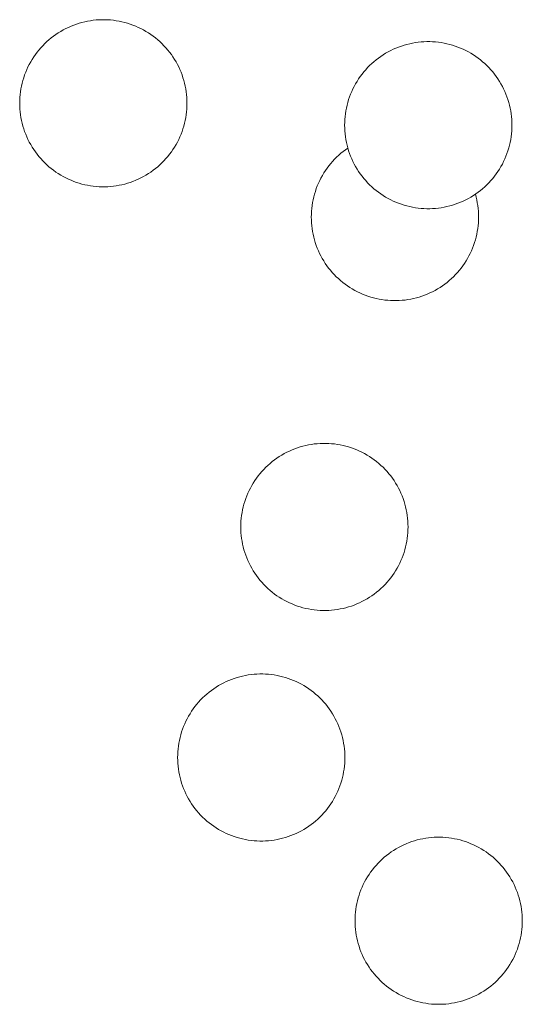
# Model space of a CAD drawing. Units: millimetres. Extents: x 0 to 17820, y 0 to 12600.
# Drawn here: x 6649 to 6754, y 8277 to 8483 of the extents above; entities that cross this region are included whole.
import ezdxf

# ---------------------------------------------------------------- set-up
doc = ezdxf.new("R2010")
doc.units = ezdxf.units.MM
doc.header["$MEASUREMENT"] = 0
doc.layers.add('Make2D$visible$lines', color=7, linetype='Continuous', true_color=0x000000)

msp = doc.modelspace()

# ---------------------------------------------------------------- linework, layer by layer
at = {"layer": 'Make2D$visible$lines', "color": 251, "lineweight": 20, "true_color": 0x696969}
for p, q in [((6658.924, 8481.486), (6659.477, 8481.729)), ((6659.477, 8481.729), (6660.038, 8481.953)), ((6660.038, 8481.953), (6660.607, 8482.157)), ((6660.607, 8482.157), (6661.182, 8482.342)), ((6661.182, 8482.342), (6661.763, 8482.507)), ((6661.763, 8482.507), (6662.35, 8482.651)), ((6662.35, 8482.651), (6662.941, 8482.776)), ((6662.941, 8482.776), (6663.536, 8482.88)), ((6663.536, 8482.88), (6664.134, 8482.963)), ((6664.134, 8482.963), (6664.735, 8483.025)), ((6664.735, 8483.025), (6665.338, 8483.067)), ((6665.338, 8483.067), (6665.942, 8483.088)), ((6665.942, 8483.088), (6666.546, 8483.088)), ((6666.546, 8483.088), (6667.15, 8483.067)), ((6667.15, 8483.067), (6667.752, 8483.025)), ((6667.752, 8483.025), (6668.353, 8482.963)), ((6668.353, 8482.963), (6668.952, 8482.88)), ((6668.952, 8482.88), (6669.547, 8482.776)), ((6669.547, 8482.776), (6670.138, 8482.651)), ((6670.138, 8482.651), (6670.725, 8482.507)), ((6670.725, 8482.507), (6671.306, 8482.342)), ((6671.306, 8482.342), (6671.881, 8482.157)), ((6671.881, 8482.157), (6672.449, 8481.953)), ((6672.449, 8481.953), (6673.011, 8481.729)), ((6673.011, 8481.729), (6673.564, 8481.486)), ((6655.333, 8479.272), (6655.812, 8479.641)), ((6655.812, 8479.641), (6656.303, 8479.992)), ((6656.303, 8479.992), (6656.806, 8480.327)), ((6656.806, 8480.327), (6657.32, 8480.644)), ((6657.32, 8480.644), (6657.845, 8480.943)), ((6657.845, 8480.943), (6658.38, 8481.224)), ((6658.38, 8481.224), (6658.924, 8481.486)), ((6673.564, 8481.486), (6674.108, 8481.224)), ((6674.108, 8481.224), (6674.643, 8480.943)), ((6674.643, 8480.943), (6675.168, 8480.644)), ((6675.168, 8480.644), (6675.682, 8480.327)), ((6675.682, 8480.327), (6676.185, 8479.992)), ((6676.185, 8479.992), (6676.676, 8479.641)), ((6676.676, 8479.641), (6677.155, 8479.272)), ((6653.145, 8477.195), (6653.553, 8477.64)), ((6653.553, 8477.64), (6653.977, 8478.071)), ((6653.977, 8478.071), (6654.415, 8478.487)), ((6654.415, 8478.487), (6654.867, 8478.888)), ((6654.867, 8478.888), (6655.333, 8479.272)), ((6677.155, 8479.272), (6677.621, 8478.888)), ((6677.621, 8478.888), (6678.073, 8478.487)), ((6678.073, 8478.487), (6678.511, 8478.071)), ((6678.511, 8478.071), (6678.934, 8477.64)), ((6678.934, 8477.64), (6679.343, 8477.195)), ((6728.6, 8477.56), (6728.032, 8477.356)), ((6729.176, 8477.745), (6728.6, 8477.56)), ((6729.757, 8477.909), (6729.176, 8477.745)), ((6730.343, 8478.054), (6729.757, 8477.909)), ((6730.935, 8478.178), (6730.343, 8478.054)), ((6731.53, 8478.282), (6730.935, 8478.178)), ((6732.128, 8478.365), (6731.53, 8478.282)), ((6732.729, 8478.428), (6732.128, 8478.365)), ((6733.332, 8478.469), (6732.729, 8478.428)), ((6733.935, 8478.49), (6733.332, 8478.469)), ((6734.54, 8478.49), (6733.935, 8478.49)), ((6735.143, 8478.469), (6734.54, 8478.49)), ((6735.746, 8478.428), (6735.143, 8478.469)), ((6736.347, 8478.365), (6735.746, 8478.428)), ((6736.945, 8478.282), (6736.347, 8478.365)), ((6737.54, 8478.178), (6736.945, 8478.282)), ((6738.132, 8478.054), (6737.54, 8478.178)), ((6738.718, 8477.909), (6738.132, 8478.054)), ((6739.299, 8477.745), (6738.718, 8477.909)), ((6739.875, 8477.56), (6739.299, 8477.745)), ((6740.443, 8477.356), (6739.875, 8477.56)), ((6651.672, 8475.281), (6652.015, 8475.779)), ((6652.015, 8475.779), (6652.376, 8476.264)), ((6652.376, 8476.264), (6652.752, 8476.736)), ((6652.752, 8476.736), (6653.145, 8477.195)), ((6679.343, 8477.195), (6679.736, 8476.736)), ((6679.736, 8476.736), (6680.112, 8476.264)), ((6680.112, 8476.264), (6680.472, 8475.779)), ((6680.472, 8475.779), (6680.816, 8475.281)), ((6724.296, 8475.395), (6723.805, 8475.043)), ((6724.799, 8475.73), (6724.296, 8475.395)), ((6725.314, 8476.046), (6724.799, 8475.73)), ((6725.839, 8476.346), (6725.314, 8476.046)), ((6726.373, 8476.626), (6725.839, 8476.346)), ((6726.918, 8476.888), (6726.373, 8476.626)), ((6727.471, 8477.132), (6726.918, 8476.888)), ((6728.032, 8477.356), (6727.471, 8477.132)), ((6741.004, 8477.132), (6740.443, 8477.356)), ((6741.557, 8476.888), (6741.004, 8477.132)), ((6742.101, 8476.626), (6741.557, 8476.888)), ((6742.636, 8476.346), (6742.101, 8476.626)), ((6743.161, 8476.046), (6742.636, 8476.346)), ((6743.676, 8475.73), (6743.161, 8476.046)), ((6744.179, 8475.395), (6743.676, 8475.73)), ((6744.67, 8475.043), (6744.179, 8475.395)), ((6650.477, 8473.183), (6650.748, 8473.723)), ((6650.748, 8473.723), (6651.038, 8474.253)), ((6651.038, 8474.253), (6651.346, 8474.773)), ((6651.346, 8474.773), (6651.672, 8475.281)), ((6680.816, 8475.281), (6681.141, 8474.773)), ((6681.141, 8474.773), (6681.449, 8474.253)), ((6681.449, 8474.253), (6681.739, 8473.723)), ((6681.739, 8473.723), (6682.011, 8473.183)), ((6721.97, 8473.473), (6721.547, 8473.043)), ((6722.408, 8473.889), (6721.97, 8473.473)), ((6722.861, 8474.29), (6722.408, 8473.889)), ((6723.326, 8474.675), (6722.861, 8474.29)), ((6723.805, 8475.043), (6723.326, 8474.675)), ((6745.149, 8474.675), (6744.67, 8475.043)), ((6745.614, 8474.29), (6745.149, 8474.675)), ((6746.066, 8473.889), (6745.614, 8474.29)), ((6746.505, 8473.473), (6746.066, 8473.889)), ((6746.928, 8473.043), (6746.505, 8473.473)), ((6649.582, 8470.941), (6649.776, 8471.512)), ((6649.776, 8471.512), (6649.991, 8472.077)), ((6649.991, 8472.077), (6650.224, 8472.634)), ((6650.224, 8472.634), (6650.477, 8473.183)), ((6682.011, 8473.183), (6682.264, 8472.634)), ((6682.264, 8472.634), (6682.497, 8472.077)), ((6682.497, 8472.077), (6682.711, 8471.512)), ((6682.711, 8471.512), (6682.906, 8470.941)), ((6720.369, 8471.666), (6720.009, 8471.181)), ((6720.746, 8472.138), (6720.369, 8471.666)), ((6721.139, 8472.597), (6720.746, 8472.138)), ((6721.547, 8473.043), (6721.139, 8472.597)), ((6747.336, 8472.597), (6746.928, 8473.043)), ((6747.729, 8472.138), (6747.336, 8472.597)), ((6748.106, 8471.666), (6747.729, 8472.138)), ((6748.466, 8471.181), (6748.106, 8471.666)), ((6649.004, 8468.596), (6649.118, 8469.189)), ((6649.118, 8469.189), (6649.252, 8469.778)), ((6649.252, 8469.778), (6649.407, 8470.362)), ((6649.407, 8470.362), (6649.582, 8470.941)), ((6682.906, 8470.941), (6683.081, 8470.362)), ((6683.081, 8470.362), (6683.235, 8469.778)), ((6683.235, 8469.778), (6683.37, 8469.189)), ((6683.37, 8469.189), (6683.484, 8468.596)), ((6719.032, 8469.655), (6718.742, 8469.125)), ((6719.34, 8470.175), (6719.032, 8469.655)), ((6719.666, 8470.684), (6719.34, 8470.175)), ((6720.009, 8471.181), (6719.666, 8470.684)), ((6748.809, 8470.684), (6748.466, 8471.181)), ((6749.135, 8470.175), (6748.809, 8470.684)), ((6749.443, 8469.655), (6749.135, 8470.175)), ((6749.733, 8469.125), (6749.443, 8469.655)), ((6648.786, 8466.798), (6648.838, 8467.399)), ((6648.838, 8467.399), (6648.91, 8467.999)), ((6648.91, 8467.999), (6649.004, 8468.596)), ((6683.484, 8468.596), (6683.577, 8467.999)), ((6683.577, 8467.999), (6683.65, 8467.399)), ((6683.65, 8467.399), (6683.702, 8466.798)), ((6717.984, 8467.48), (6717.77, 8466.915)), ((6718.218, 8468.037), (6717.984, 8467.48)), ((6718.47, 8468.586), (6718.218, 8468.037)), ((6718.742, 8469.125), (6718.47, 8468.586)), ((6750.004, 8468.586), (6749.733, 8469.125)), ((6750.257, 8468.037), (6750.004, 8468.586)), ((6750.491, 8467.48), (6750.257, 8468.037)), ((6750.705, 8466.915), (6750.491, 8467.48)), ((6648.744, 8465.59), (6648.754, 8466.194)), ((6648.754, 8464.986), (6648.744, 8465.59)), ((6648.754, 8466.194), (6648.786, 8466.798)), ((6683.702, 8466.798), (6683.733, 8466.194)), ((6683.733, 8466.194), (6683.744, 8465.59)), ((6683.744, 8465.59), (6683.733, 8464.986)), ((6717.246, 8465.181), (6717.112, 8464.592)), ((6717.401, 8465.765), (6717.246, 8465.181)), ((6717.575, 8466.343), (6717.401, 8465.765)), ((6717.77, 8466.915), (6717.575, 8466.343)), ((6750.9, 8466.343), (6750.705, 8466.915)), ((6751.074, 8465.765), (6750.9, 8466.343)), ((6751.229, 8465.181), (6751.074, 8465.765)), ((6751.363, 8464.592), (6751.229, 8465.181)), ((6648.786, 8464.383), (6648.754, 8464.986)), ((6648.838, 8463.781), (6648.786, 8464.383)), ((6648.91, 8463.181), (6648.838, 8463.781)), ((6649.004, 8462.584), (6648.91, 8463.181)), ((6683.577, 8463.181), (6683.484, 8462.584)), ((6683.65, 8463.781), (6683.577, 8463.181)), ((6683.702, 8464.383), (6683.65, 8463.781)), ((6683.733, 8464.986), (6683.702, 8464.383)), ((6716.904, 8463.402), (6716.831, 8462.802)), ((6716.998, 8463.999), (6716.904, 8463.402)), ((6717.112, 8464.592), (6716.998, 8463.999)), ((6751.477, 8463.999), (6751.363, 8464.592)), ((6751.571, 8463.402), (6751.477, 8463.999)), ((6751.644, 8462.802), (6751.571, 8463.402)), ((6649.118, 8461.991), (6649.004, 8462.584)), ((6649.252, 8461.402), (6649.118, 8461.991)), ((6649.407, 8460.818), (6649.252, 8461.402)), ((6683.235, 8461.402), (6683.081, 8460.818)), ((6683.37, 8461.991), (6683.235, 8461.402)), ((6683.484, 8462.584), (6683.37, 8461.991)), ((6716.748, 8461.597), (6716.737, 8460.993)), ((6716.737, 8460.993), (6716.748, 8460.389)), ((6716.779, 8462.2), (6716.748, 8461.597)), ((6716.831, 8462.802), (6716.779, 8462.2)), ((6751.696, 8462.2), (6751.644, 8462.802)), ((6751.727, 8461.597), (6751.696, 8462.2)), ((6751.737, 8460.993), (6751.727, 8461.597)), ((6751.727, 8460.389), (6751.737, 8460.993)), ((6649.582, 8460.24), (6649.407, 8460.818)), ((6649.776, 8459.668), (6649.582, 8460.24)), ((6649.991, 8459.103), (6649.776, 8459.668)), ((6650.224, 8458.546), (6649.991, 8459.103)), ((6682.497, 8459.103), (6682.264, 8458.546)), ((6682.711, 8459.668), (6682.497, 8459.103)), ((6682.906, 8460.24), (6682.711, 8459.668)), ((6683.081, 8460.818), (6682.906, 8460.24)), ((6716.748, 8460.389), (6716.779, 8459.785)), ((6716.779, 8459.785), (6716.831, 8459.184)), ((6716.831, 8459.184), (6716.904, 8458.584)), ((6751.571, 8458.584), (6751.644, 8459.184)), ((6751.644, 8459.184), (6751.696, 8459.785)), ((6751.696, 8459.785), (6751.727, 8460.389)), ((6650.477, 8457.997), (6650.224, 8458.546)), ((6650.748, 8457.458), (6650.477, 8457.997)), ((6651.038, 8456.928), (6650.748, 8457.458)), ((6651.346, 8456.408), (6651.038, 8456.928)), ((6681.449, 8456.928), (6681.141, 8456.408)), ((6681.739, 8457.458), (6681.449, 8456.928)), ((6682.011, 8457.997), (6681.739, 8457.458)), ((6682.264, 8458.546), (6682.011, 8457.997)), ((6716.904, 8458.584), (6716.998, 8457.987)), ((6716.998, 8457.987), (6717.112, 8457.394)), ((6717.112, 8457.394), (6717.246, 8456.805)), ((6717.246, 8456.805), (6717.401, 8456.221)), ((6751.074, 8456.221), (6751.229, 8456.805)), ((6751.229, 8456.805), (6751.363, 8457.394)), ((6751.363, 8457.394), (6751.477, 8457.987)), ((6751.477, 8457.987), (6751.571, 8458.584)), ((6651.672, 8455.899), (6651.346, 8456.408)), ((6652.015, 8455.402), (6651.672, 8455.899)), ((6652.376, 8454.917), (6652.015, 8455.402)), ((6652.752, 8454.445), (6652.376, 8454.917)), ((6680.112, 8454.917), (6679.736, 8454.445)), ((6680.472, 8455.402), (6680.112, 8454.917)), ((6680.816, 8455.899), (6680.472, 8455.402)), ((6681.141, 8456.408), (6680.816, 8455.899)), ((6715.495, 8454.706), (6715.952, 8455.107)), ((6715.952, 8455.107), (6716.423, 8455.492)), ((6716.423, 8455.492), (6716.907, 8455.86)), ((6716.907, 8455.86), (6717.403, 8456.211)), ((6717.401, 8456.221), (6717.575, 8455.642)), ((6717.575, 8455.642), (6717.77, 8455.071)), ((6717.77, 8455.071), (6717.984, 8454.506)), ((6750.491, 8454.506), (6750.705, 8455.071)), ((6750.705, 8455.071), (6750.9, 8455.642)), ((6750.9, 8455.642), (6751.074, 8456.221)), ((6653.145, 8453.986), (6652.752, 8454.445)), ((6653.553, 8453.54), (6653.145, 8453.986)), ((6653.977, 8453.11), (6653.553, 8453.54)), ((6654.415, 8452.694), (6653.977, 8453.11)), ((6654.867, 8452.293), (6654.415, 8452.694)), ((6678.073, 8452.694), (6677.621, 8452.293)), ((6678.511, 8453.11), (6678.073, 8452.694)), ((6678.934, 8453.54), (6678.511, 8453.11)), ((6679.343, 8453.986), (6678.934, 8453.54)), ((6679.736, 8454.445), (6679.343, 8453.986)), ((6713.433, 8452.479), (6713.814, 8452.952)), ((6713.814, 8452.952), (6714.211, 8453.413)), ((6714.211, 8453.413), (6714.624, 8453.859)), ((6714.624, 8453.859), (6715.052, 8454.29)), ((6715.052, 8454.29), (6715.495, 8454.706)), ((6717.984, 8454.506), (6718.218, 8453.949)), ((6718.218, 8453.949), (6718.47, 8453.4)), ((6718.47, 8453.4), (6718.742, 8452.86)), ((6718.742, 8452.86), (6719.032, 8452.33)), ((6749.443, 8452.33), (6749.733, 8452.86)), ((6749.733, 8452.86), (6750.004, 8453.4)), ((6750.004, 8453.4), (6750.257, 8453.949)), ((6750.257, 8453.949), (6750.491, 8454.506)), ((6655.333, 8451.908), (6654.867, 8452.293)), ((6655.812, 8451.54), (6655.333, 8451.908)), ((6656.303, 8451.188), (6655.812, 8451.54)), ((6656.806, 8450.853), (6656.303, 8451.188)), ((6657.32, 8450.537), (6656.806, 8450.853)), ((6675.682, 8450.853), (6675.168, 8450.537)), ((6676.185, 8451.188), (6675.682, 8450.853)), ((6676.676, 8451.54), (6676.185, 8451.188)), ((6677.155, 8451.908), (6676.676, 8451.54)), ((6677.621, 8452.293), (6677.155, 8451.908)), ((6712.08, 8450.46), (6712.391, 8450.982)), ((6712.391, 8450.982), (6712.721, 8451.493)), ((6712.721, 8451.493), (6713.068, 8451.992)), ((6713.068, 8451.992), (6713.433, 8452.479)), ((6719.032, 8452.33), (6719.34, 8451.81)), ((6719.34, 8451.81), (6719.666, 8451.302)), ((6719.666, 8451.302), (6720.009, 8450.804)), ((6720.009, 8450.804), (6720.369, 8450.319)), ((6748.106, 8450.319), (6748.466, 8450.804)), ((6748.466, 8450.804), (6748.809, 8451.302)), ((6748.809, 8451.302), (6749.135, 8451.81)), ((6749.135, 8451.81), (6749.443, 8452.33)), ((6657.845, 8450.237), (6657.32, 8450.537)), ((6658.38, 8449.957), (6657.845, 8450.237)), ((6658.924, 8449.695), (6658.38, 8449.957)), ((6659.477, 8449.451), (6658.924, 8449.695)), ((6660.038, 8449.227), (6659.477, 8449.451)), ((6660.607, 8449.023), (6660.038, 8449.227)), ((6661.182, 8448.838), (6660.607, 8449.023)), ((6661.763, 8448.674), (6661.182, 8448.838)), ((6662.35, 8448.529), (6661.763, 8448.674)), ((6662.941, 8448.405), (6662.35, 8448.529)), ((6670.138, 8448.529), (6669.547, 8448.405)), ((6670.725, 8448.674), (6670.138, 8448.529)), ((6671.306, 8448.838), (6670.725, 8448.674)), ((6671.881, 8449.023), (6671.306, 8448.838)), ((6672.449, 8449.227), (6671.881, 8449.023)), ((6673.011, 8449.451), (6672.449, 8449.227)), ((6673.564, 8449.695), (6673.011, 8449.451)), ((6674.108, 8449.957), (6673.564, 8449.695)), ((6674.643, 8450.237), (6674.108, 8449.957)), ((6675.168, 8450.537), (6674.643, 8450.237)), ((6711.019, 8448.274), (6711.255, 8448.834)), ((6711.255, 8448.834), (6711.511, 8449.386)), ((6711.511, 8449.386), (6711.786, 8449.928)), ((6711.786, 8449.928), (6712.08, 8450.46)), ((6720.369, 8450.319), (6720.746, 8449.847)), ((6720.746, 8449.847), (6721.139, 8449.388)), ((6721.139, 8449.388), (6721.547, 8448.943)), ((6721.547, 8448.943), (6721.97, 8448.512)), ((6746.505, 8448.512), (6746.928, 8448.943)), ((6746.928, 8448.943), (6747.336, 8449.388)), ((6747.336, 8449.388), (6747.729, 8449.847)), ((6747.729, 8449.847), (6748.106, 8450.319)), ((6663.536, 8448.301), (6662.941, 8448.405)), ((6664.134, 8448.218), (6663.536, 8448.301)), ((6664.735, 8448.155), (6664.134, 8448.218)), ((6665.338, 8448.114), (6664.735, 8448.155)), ((6665.942, 8448.093), (6665.338, 8448.114)), ((6666.546, 8448.093), (6665.942, 8448.093)), ((6667.15, 8448.114), (6666.546, 8448.093)), ((6667.752, 8448.155), (6667.15, 8448.114)), ((6668.353, 8448.218), (6667.752, 8448.155)), ((6668.952, 8448.301), (6668.353, 8448.218)), ((6669.547, 8448.405), (6668.952, 8448.301)), ((6710.272, 8445.962), (6710.428, 8446.549)), ((6710.428, 8446.549), (6710.605, 8447.131)), ((6710.605, 8447.131), (6710.802, 8447.706)), ((6710.802, 8447.706), (6711.019, 8448.274)), ((6721.97, 8448.512), (6722.408, 8448.096)), ((6722.408, 8448.096), (6722.861, 8447.695)), ((6722.861, 8447.695), (6723.326, 8447.311)), ((6723.326, 8447.311), (6723.805, 8446.942)), ((6723.805, 8446.942), (6724.296, 8446.591)), ((6724.296, 8446.591), (6724.799, 8446.256)), ((6743.676, 8446.256), (6744.179, 8446.591)), ((6744.091, 8446.53), (6744.246, 8445.945)), ((6744.179, 8446.591), (6744.67, 8446.942)), ((6744.67, 8446.942), (6745.149, 8447.311)), ((6745.149, 8447.311), (6745.614, 8447.695)), ((6745.614, 8447.695), (6746.066, 8448.096)), ((6746.066, 8448.096), (6746.505, 8448.512)), ((6709.925, 8444.172), (6710.02, 8444.773)), ((6710.02, 8444.773), (6710.135, 8445.37)), ((6710.135, 8445.37), (6710.272, 8445.962)), ((6724.799, 8446.256), (6725.314, 8445.939)), ((6725.314, 8445.939), (6725.839, 8445.64)), ((6725.839, 8445.64), (6726.373, 8445.359)), ((6726.373, 8445.359), (6726.918, 8445.097)), ((6726.918, 8445.097), (6727.471, 8444.854)), ((6727.471, 8444.854), (6728.032, 8444.63)), ((6728.032, 8444.63), (6728.6, 8444.426)), ((6728.6, 8444.426), (6729.176, 8444.241)), ((6739.299, 8444.241), (6739.875, 8444.426)), ((6739.875, 8444.426), (6740.443, 8444.63)), ((6740.443, 8444.63), (6741.004, 8444.854)), ((6741.004, 8444.854), (6741.557, 8445.097)), ((6741.557, 8445.097), (6742.101, 8445.359)), ((6742.101, 8445.359), (6742.636, 8445.64)), ((6742.636, 8445.64), (6743.161, 8445.939)), ((6743.161, 8445.939), (6743.676, 8446.256)), ((6744.246, 8445.945), (6744.381, 8445.355)), ((6744.381, 8445.355), (6744.496, 8444.76)), ((6744.496, 8444.76), (6744.589, 8444.162)), ((6709.757, 8441.748), (6709.767, 8442.356)), ((6709.767, 8442.356), (6709.799, 8442.963)), ((6709.799, 8442.963), (6709.852, 8443.569)), ((6709.852, 8443.569), (6709.925, 8444.172)), ((6729.176, 8444.241), (6729.757, 8444.076)), ((6729.757, 8444.076), (6730.343, 8443.931)), ((6730.343, 8443.931), (6730.935, 8443.807)), ((6730.935, 8443.807), (6731.53, 8443.703)), ((6731.53, 8443.703), (6732.128, 8443.62)), ((6732.128, 8443.62), (6732.729, 8443.558)), ((6732.729, 8443.558), (6733.332, 8443.516)), ((6733.332, 8443.516), (6733.935, 8443.495)), ((6733.935, 8443.495), (6734.54, 8443.495)), ((6734.54, 8443.495), (6735.143, 8443.516)), ((6735.143, 8443.516), (6735.746, 8443.558)), ((6735.746, 8443.558), (6736.347, 8443.62)), ((6736.347, 8443.62), (6736.945, 8443.703)), ((6736.945, 8443.703), (6737.54, 8443.807)), ((6737.54, 8443.807), (6738.132, 8443.931)), ((6738.132, 8443.931), (6738.718, 8444.076)), ((6738.718, 8444.076), (6739.299, 8444.241)), ((6744.589, 8444.162), (6744.663, 8443.561)), ((6744.663, 8443.561), (6744.715, 8442.958)), ((6744.715, 8442.958), (6744.746, 8442.353)), ((6744.746, 8442.353), (6744.757, 8441.748)), ((6709.757, 8441.748), (6709.767, 8441.144)), ((6709.767, 8441.144), (6709.798, 8440.541)), ((6709.798, 8440.541), (6709.85, 8439.939)), ((6744.663, 8439.939), (6744.715, 8440.541)), ((6744.715, 8440.541), (6744.746, 8441.144)), ((6744.746, 8441.144), (6744.757, 8441.748)), ((6709.85, 8439.939), (6709.923, 8439.339)), ((6709.923, 8439.339), (6710.017, 8438.742)), ((6710.017, 8438.742), (6710.131, 8438.149)), ((6744.383, 8438.149), (6744.497, 8438.742)), ((6744.497, 8438.742), (6744.59, 8439.339)), ((6744.59, 8439.339), (6744.663, 8439.939)), ((6710.131, 8438.149), (6710.265, 8437.56)), ((6710.265, 8437.56), (6710.42, 8436.976)), ((6710.42, 8436.976), (6710.595, 8436.398)), ((6710.595, 8436.398), (6710.789, 8435.826)), ((6743.724, 8435.826), (6743.919, 8436.398)), ((6743.919, 8436.398), (6744.093, 8436.976)), ((6744.093, 8436.976), (6744.248, 8437.56)), ((6744.248, 8437.56), (6744.383, 8438.149)), ((6710.789, 8435.826), (6711.003, 8435.261)), ((6711.003, 8435.261), (6711.237, 8434.704)), ((6711.237, 8434.704), (6711.49, 8434.155)), ((6711.49, 8434.155), (6711.761, 8433.616)), ((6742.752, 8433.616), (6743.024, 8434.155)), ((6743.024, 8434.155), (6743.276, 8434.704)), ((6743.276, 8434.704), (6743.51, 8435.261)), ((6743.51, 8435.261), (6743.724, 8435.826)), ((6711.761, 8433.616), (6712.051, 8433.086)), ((6712.051, 8433.086), (6712.359, 8432.566)), ((6712.359, 8432.566), (6712.685, 8432.057)), ((6712.685, 8432.057), (6713.028, 8431.56)), ((6741.485, 8431.56), (6741.828, 8432.057)), ((6741.828, 8432.057), (6742.154, 8432.566)), ((6742.154, 8432.566), (6742.462, 8433.086)), ((6742.462, 8433.086), (6742.752, 8433.616)), ((6713.028, 8431.56), (6713.388, 8431.075)), ((6713.388, 8431.075), (6713.765, 8430.603)), ((6713.765, 8430.603), (6714.158, 8430.144)), ((6714.158, 8430.144), (6714.566, 8429.698)), ((6739.947, 8429.698), (6740.356, 8430.144)), ((6740.356, 8430.144), (6740.748, 8430.603)), ((6740.748, 8430.603), (6741.125, 8431.075)), ((6741.125, 8431.075), (6741.485, 8431.56)), ((6714.566, 8429.698), (6714.99, 8429.267)), ((6714.99, 8429.267), (6715.428, 8428.851)), ((6715.428, 8428.851), (6715.88, 8428.451)), ((6715.88, 8428.451), (6716.346, 8428.066)), ((6716.346, 8428.066), (6716.824, 8427.698)), ((6737.689, 8427.698), (6738.168, 8428.066)), ((6738.168, 8428.066), (6738.634, 8428.451)), ((6738.634, 8428.451), (6739.086, 8428.851)), ((6739.086, 8428.851), (6739.524, 8429.267)), ((6739.524, 8429.267), (6739.947, 8429.698)), ((6716.824, 8427.698), (6717.316, 8427.346)), ((6717.316, 8427.346), (6717.819, 8427.011)), ((6717.819, 8427.011), (6718.333, 8426.694)), ((6718.333, 8426.694), (6718.858, 8426.395)), ((6718.858, 8426.395), (6719.393, 8426.115)), ((6719.393, 8426.115), (6719.937, 8425.852)), ((6719.937, 8425.852), (6720.49, 8425.609)), ((6734.023, 8425.609), (6734.576, 8425.852)), ((6734.576, 8425.852), (6735.121, 8426.115)), ((6735.121, 8426.115), (6735.656, 8426.395)), ((6735.656, 8426.395), (6736.181, 8426.694)), ((6736.181, 8426.694), (6736.695, 8427.011)), ((6736.695, 8427.011), (6737.198, 8427.346)), ((6737.198, 8427.346), (6737.689, 8427.698)), ((6720.49, 8425.609), (6721.051, 8425.385)), ((6721.051, 8425.385), (6721.62, 8425.181)), ((6721.62, 8425.181), (6722.195, 8424.996)), ((6722.195, 8424.996), (6722.776, 8424.831)), ((6722.776, 8424.831), (6723.363, 8424.687)), ((6723.363, 8424.687), (6723.954, 8424.563)), ((6723.954, 8424.563), (6724.549, 8424.459)), ((6724.549, 8424.459), (6725.147, 8424.376)), ((6725.147, 8424.376), (6725.748, 8424.313)), ((6725.748, 8424.313), (6726.351, 8424.272)), ((6726.351, 8424.272), (6726.955, 8424.251)), ((6726.955, 8424.251), (6727.559, 8424.251)), ((6727.559, 8424.251), (6728.163, 8424.272)), ((6728.163, 8424.272), (6728.765, 8424.313)), ((6728.765, 8424.313), (6729.366, 8424.376)), ((6729.366, 8424.376), (6729.964, 8424.459)), ((6729.964, 8424.459), (6730.56, 8424.563)), ((6730.56, 8424.563), (6731.151, 8424.687)), ((6731.151, 8424.687), (6731.737, 8424.831)), ((6731.737, 8424.831), (6732.319, 8424.996)), ((6732.319, 8424.996), (6732.894, 8425.181)), ((6732.894, 8425.181), (6733.462, 8425.385)), ((6733.462, 8425.385), (6734.023, 8425.609)), ((6705.18, 8392.752), (6705.733, 8392.996)), ((6705.733, 8392.996), (6706.295, 8393.22)), ((6706.295, 8393.22), (6706.863, 8393.424)), ((6706.863, 8393.424), (6707.438, 8393.609)), ((6707.438, 8393.609), (6708.019, 8393.773)), ((6708.019, 8393.773), (6708.606, 8393.918)), ((6708.606, 8393.918), (6709.197, 8394.042)), ((6709.197, 8394.042), (6709.792, 8394.146)), ((6709.792, 8394.146), (6710.391, 8394.229)), ((6710.391, 8394.229), (6710.992, 8394.292)), ((6710.992, 8394.292), (6711.594, 8394.333)), ((6711.594, 8394.333), (6712.198, 8394.354)), ((6712.198, 8394.354), (6712.802, 8394.354)), ((6712.802, 8394.354), (6713.406, 8394.333)), ((6713.406, 8394.333), (6714.009, 8394.292)), ((6714.009, 8394.292), (6714.61, 8394.229)), ((6714.61, 8394.229), (6715.208, 8394.146)), ((6715.208, 8394.146), (6715.803, 8394.042)), ((6715.803, 8394.042), (6716.394, 8393.918)), ((6716.394, 8393.918), (6716.981, 8393.773)), ((6716.981, 8393.773), (6717.562, 8393.609)), ((6717.562, 8393.609), (6718.137, 8393.424)), ((6718.137, 8393.424), (6718.706, 8393.22)), ((6718.706, 8393.22), (6719.267, 8392.996)), ((6719.267, 8392.996), (6719.82, 8392.752)), ((6701.589, 8390.539), (6702.068, 8390.907)), ((6702.068, 8390.907), (6702.559, 8391.259)), ((6702.559, 8391.259), (6703.062, 8391.594)), ((6703.062, 8391.594), (6703.576, 8391.911)), ((6703.576, 8391.911), (6704.101, 8392.21)), ((6704.101, 8392.21), (6704.636, 8392.49)), ((6704.636, 8392.49), (6705.18, 8392.752)), ((6719.82, 8392.752), (6720.364, 8392.49)), ((6720.364, 8392.49), (6720.899, 8392.21)), ((6720.899, 8392.21), (6721.424, 8391.911)), ((6721.424, 8391.911), (6721.938, 8391.594)), ((6721.938, 8391.594), (6722.441, 8391.259)), ((6722.441, 8391.259), (6722.932, 8390.907)), ((6722.932, 8390.907), (6723.411, 8390.539)), ((6699.401, 8388.461), (6699.81, 8388.907)), ((6699.81, 8388.907), (6700.233, 8389.337)), ((6700.233, 8389.337), (6700.671, 8389.753)), ((6700.671, 8389.753), (6701.123, 8390.154)), ((6701.123, 8390.154), (6701.589, 8390.539)), ((6723.411, 8390.539), (6723.877, 8390.154)), ((6723.877, 8390.154), (6724.329, 8389.753)), ((6724.329, 8389.753), (6724.767, 8389.337)), ((6724.767, 8389.337), (6725.191, 8388.907)), ((6725.191, 8388.907), (6725.599, 8388.461)), ((6697.928, 8386.548), (6698.272, 8387.045)), ((6698.272, 8387.045), (6698.632, 8387.53)), ((6698.632, 8387.53), (6699.008, 8388.002)), ((6699.008, 8388.002), (6699.401, 8388.461)), ((6725.599, 8388.461), (6725.992, 8388.002)), ((6725.992, 8388.002), (6726.368, 8387.53)), ((6726.368, 8387.53), (6726.729, 8387.045)), ((6726.729, 8387.045), (6727.072, 8386.548)), ((6696.733, 8384.45), (6697.005, 8384.989)), ((6697.005, 8384.989), (6697.295, 8385.519)), ((6697.295, 8385.519), (6697.603, 8386.039)), ((6697.603, 8386.039), (6697.928, 8386.548)), ((6727.072, 8386.548), (6727.398, 8386.039)), ((6727.398, 8386.039), (6727.706, 8385.519)), ((6727.706, 8385.519), (6727.996, 8384.989)), ((6727.996, 8384.989), (6728.267, 8384.45)), ((6695.838, 8382.207), (6696.033, 8382.779)), ((6696.033, 8382.779), (6696.247, 8383.344)), ((6696.247, 8383.344), (6696.48, 8383.901)), ((6696.48, 8383.901), (6696.733, 8384.45)), ((6728.267, 8384.45), (6728.52, 8383.901)), ((6728.52, 8383.901), (6728.753, 8383.344)), ((6728.753, 8383.344), (6728.968, 8382.779)), ((6728.968, 8382.779), (6729.162, 8382.207)), ((6695.374, 8380.456), (6695.509, 8381.045)), ((6695.509, 8381.045), (6695.663, 8381.629)), ((6695.663, 8381.629), (6695.838, 8382.207)), ((6729.162, 8382.207), (6729.337, 8381.629)), ((6729.337, 8381.629), (6729.492, 8381.045)), ((6729.492, 8381.045), (6729.626, 8380.456)), ((6695.042, 8378.064), (6695.094, 8378.666)), ((6695.094, 8378.666), (6695.167, 8379.266)), ((6695.167, 8379.266), (6695.26, 8379.863)), ((6695.26, 8379.863), (6695.374, 8380.456)), ((6729.626, 8380.456), (6729.74, 8379.863)), ((6729.74, 8379.863), (6729.834, 8379.266)), ((6729.834, 8379.266), (6729.906, 8378.666)), ((6729.906, 8378.666), (6729.958, 8378.064)), ((6695, 8376.857), (6695.011, 8377.461)), ((6695, 8376.857), (6695.011, 8376.253)), ((6695.011, 8377.461), (6695.042, 8378.064)), ((6729.958, 8378.064), (6729.99, 8377.461)), ((6729.99, 8377.461), (6730, 8376.857)), ((6729.99, 8376.253), (6730, 8376.857)), ((6695.011, 8376.253), (6695.042, 8375.649)), ((6695.042, 8375.649), (6695.094, 8375.048)), ((6695.094, 8375.048), (6695.167, 8374.448)), ((6695.167, 8374.448), (6695.26, 8373.851)), ((6729.74, 8373.851), (6729.834, 8374.448)), ((6729.834, 8374.448), (6729.906, 8375.048)), ((6729.906, 8375.048), (6729.958, 8375.649)), ((6729.958, 8375.649), (6729.99, 8376.253)), ((6695.26, 8373.851), (6695.374, 8373.258)), ((6695.374, 8373.258), (6695.509, 8372.669)), ((6695.509, 8372.669), (6695.663, 8372.085)), ((6729.337, 8372.085), (6729.492, 8372.669)), ((6729.492, 8372.669), (6729.626, 8373.258)), ((6729.626, 8373.258), (6729.74, 8373.851)), ((6695.663, 8372.085), (6695.838, 8371.506)), ((6695.838, 8371.506), (6696.033, 8370.935)), ((6696.033, 8370.935), (6696.247, 8370.37)), ((6696.247, 8370.37), (6696.48, 8369.813)), ((6728.52, 8369.813), (6728.753, 8370.37)), ((6728.753, 8370.37), (6728.968, 8370.935)), ((6728.968, 8370.935), (6729.162, 8371.506)), ((6729.162, 8371.506), (6729.337, 8372.085)), ((6696.48, 8369.813), (6696.733, 8369.264)), ((6696.733, 8369.264), (6697.005, 8368.724)), ((6697.005, 8368.724), (6697.295, 8368.194)), ((6697.295, 8368.194), (6697.603, 8367.674)), ((6727.398, 8367.674), (6727.706, 8368.194)), ((6727.706, 8368.194), (6727.996, 8368.724)), ((6727.996, 8368.724), (6728.267, 8369.264)), ((6728.267, 8369.264), (6728.52, 8369.813)), ((6697.603, 8367.674), (6697.928, 8367.166)), ((6697.928, 8367.166), (6698.272, 8366.669)), ((6698.272, 8366.669), (6698.632, 8366.183)), ((6698.632, 8366.183), (6699.008, 8365.711)), ((6725.992, 8365.711), (6726.368, 8366.183)), ((6726.368, 8366.183), (6726.729, 8366.669)), ((6726.729, 8366.669), (6727.072, 8367.166)), ((6727.072, 8367.166), (6727.398, 8367.674)), ((6699.008, 8365.711), (6699.401, 8365.252)), ((6699.401, 8365.252), (6699.81, 8364.807)), ((6699.81, 8364.807), (6700.233, 8364.376)), ((6700.233, 8364.376), (6700.671, 8363.96)), ((6724.329, 8363.96), (6724.767, 8364.376)), ((6724.767, 8364.376), (6725.191, 8364.807)), ((6725.191, 8364.807), (6725.599, 8365.252)), ((6725.599, 8365.252), (6725.992, 8365.711)), ((6700.671, 8363.96), (6701.123, 8363.559)), ((6701.123, 8363.559), (6701.589, 8363.175)), ((6701.589, 8363.175), (6702.068, 8362.806)), ((6702.068, 8362.806), (6702.559, 8362.455)), ((6702.559, 8362.455), (6703.062, 8362.12)), ((6703.062, 8362.12), (6703.576, 8361.803)), ((6721.424, 8361.803), (6721.938, 8362.12)), ((6721.938, 8362.12), (6722.441, 8362.455)), ((6722.441, 8362.455), (6722.932, 8362.806)), ((6722.932, 8362.806), (6723.411, 8363.175)), ((6723.411, 8363.175), (6723.877, 8363.559)), ((6723.877, 8363.559), (6724.329, 8363.96)), ((6703.576, 8361.803), (6704.101, 8361.504)), ((6704.101, 8361.504), (6704.636, 8361.223)), ((6704.636, 8361.223), (6705.18, 8360.961)), ((6705.18, 8360.961), (6705.733, 8360.718)), ((6705.733, 8360.718), (6706.295, 8360.494)), ((6706.295, 8360.494), (6706.863, 8360.29)), ((6706.863, 8360.29), (6707.438, 8360.105)), ((6707.438, 8360.105), (6708.019, 8359.94)), ((6708.019, 8359.94), (6708.606, 8359.796)), ((6716.394, 8359.796), (6716.981, 8359.94)), ((6716.981, 8359.94), (6717.562, 8360.105)), ((6717.562, 8360.105), (6718.137, 8360.29)), ((6718.137, 8360.29), (6718.706, 8360.494)), ((6718.706, 8360.494), (6719.267, 8360.718)), ((6719.267, 8360.718), (6719.82, 8360.961)), ((6719.82, 8360.961), (6720.364, 8361.223)), ((6720.364, 8361.223), (6720.899, 8361.504)), ((6720.899, 8361.504), (6721.424, 8361.803)), ((6708.606, 8359.796), (6709.197, 8359.671)), ((6709.197, 8359.671), (6709.792, 8359.568)), ((6709.792, 8359.568), (6710.391, 8359.484)), ((6710.391, 8359.484), (6710.992, 8359.422)), ((6710.992, 8359.422), (6711.594, 8359.38)), ((6711.594, 8359.38), (6712.198, 8359.359)), ((6712.198, 8359.359), (6712.802, 8359.359)), ((6712.802, 8359.359), (6713.406, 8359.38)), ((6713.406, 8359.38), (6714.009, 8359.422)), ((6714.009, 8359.422), (6714.61, 8359.484)), ((6714.61, 8359.484), (6715.208, 8359.568)), ((6715.208, 8359.568), (6715.803, 8359.671)), ((6715.803, 8359.671), (6716.394, 8359.796)), ((6694.224, 8345.313), (6694.805, 8345.478)), ((6694.805, 8345.478), (6695.391, 8345.623)), ((6695.391, 8345.623), (6695.983, 8345.747)), ((6695.983, 8345.747), (6696.578, 8345.851)), ((6696.578, 8345.851), (6697.176, 8345.934)), ((6697.176, 8345.934), (6697.777, 8345.996)), ((6697.777, 8345.996), (6698.38, 8346.038)), ((6698.38, 8346.038), (6698.983, 8346.059)), ((6698.983, 8346.059), (6699.588, 8346.059)), ((6699.588, 8346.059), (6700.191, 8346.038)), ((6700.191, 8346.038), (6700.794, 8345.996)), ((6700.794, 8345.996), (6701.395, 8345.934)), ((6701.395, 8345.934), (6701.993, 8345.851)), ((6701.993, 8345.851), (6702.588, 8345.747)), ((6702.588, 8345.747), (6703.18, 8345.623)), ((6703.18, 8345.623), (6703.766, 8345.478)), ((6703.766, 8345.478), (6704.347, 8345.313)), ((6689.847, 8343.298), (6690.362, 8343.615)), ((6690.362, 8343.615), (6690.887, 8343.914)), ((6690.887, 8343.914), (6691.422, 8344.195)), ((6691.422, 8344.195), (6691.966, 8344.457)), ((6691.966, 8344.457), (6692.519, 8344.7)), ((6692.519, 8344.7), (6693.08, 8344.924)), ((6693.08, 8344.924), (6693.648, 8345.129)), ((6693.648, 8345.129), (6694.224, 8345.313)), ((6704.347, 8345.313), (6704.923, 8345.129)), ((6704.923, 8345.129), (6705.491, 8344.924)), ((6705.491, 8344.924), (6706.052, 8344.7)), ((6706.052, 8344.7), (6706.605, 8344.457)), ((6706.605, 8344.457), (6707.15, 8344.195)), ((6707.15, 8344.195), (6707.684, 8343.914)), ((6707.684, 8343.914), (6708.209, 8343.615)), ((6708.209, 8343.615), (6708.724, 8343.298)), ((6687.018, 8341.042), (6687.457, 8341.458)), ((6687.457, 8341.458), (6687.909, 8341.859)), ((6687.909, 8341.859), (6688.374, 8342.243)), ((6688.374, 8342.243), (6688.853, 8342.612)), ((6688.853, 8342.612), (6689.344, 8342.964)), ((6689.344, 8342.964), (6689.847, 8343.298)), ((6708.724, 8343.298), (6709.227, 8342.964)), ((6709.227, 8342.964), (6709.718, 8342.612)), ((6709.718, 8342.612), (6710.197, 8342.243)), ((6710.197, 8342.243), (6710.662, 8341.859)), ((6710.662, 8341.859), (6711.115, 8341.458)), ((6711.115, 8341.458), (6711.553, 8341.042)), ((6685.057, 8338.75), (6685.417, 8339.235)), ((6685.417, 8339.235), (6685.794, 8339.707)), ((6685.794, 8339.707), (6686.187, 8340.166)), ((6686.187, 8340.166), (6686.595, 8340.611)), ((6686.595, 8340.611), (6687.018, 8341.042)), ((6711.553, 8341.042), (6711.976, 8340.611)), ((6711.976, 8340.611), (6712.384, 8340.166)), ((6712.384, 8340.166), (6712.777, 8339.707)), ((6712.777, 8339.707), (6713.154, 8339.235)), ((6713.154, 8339.235), (6713.514, 8338.75)), ((6683.79, 8336.694), (6684.08, 8337.224)), ((6684.08, 8337.224), (6684.388, 8337.744)), ((6684.388, 8337.744), (6684.714, 8338.252)), ((6684.714, 8338.252), (6685.057, 8338.75)), ((6713.514, 8338.75), (6713.857, 8338.252)), ((6713.857, 8338.252), (6714.183, 8337.744)), ((6714.183, 8337.744), (6714.491, 8337.224)), ((6714.491, 8337.224), (6714.781, 8336.694)), ((6683.032, 8335.049), (6683.266, 8335.606)), ((6683.266, 8335.606), (6683.519, 8336.154)), ((6683.519, 8336.154), (6683.79, 8336.694)), ((6714.781, 8336.694), (6715.053, 8336.154)), ((6715.053, 8336.154), (6715.305, 8335.606)), ((6715.305, 8335.606), (6715.539, 8335.049)), ((6682.294, 8332.749), (6682.449, 8333.333)), ((6682.449, 8333.333), (6682.623, 8333.912)), ((6682.623, 8333.912), (6682.818, 8334.484)), ((6682.818, 8334.484), (6683.032, 8335.049)), ((6715.539, 8335.049), (6715.753, 8334.484)), ((6715.753, 8334.484), (6715.948, 8333.912)), ((6715.948, 8333.912), (6716.122, 8333.333)), ((6716.122, 8333.333), (6716.277, 8332.749)), ((6681.952, 8330.97), (6682.046, 8331.567)), ((6682.046, 8331.567), (6682.16, 8332.16)), ((6682.16, 8332.16), (6682.294, 8332.749)), ((6716.277, 8332.749), (6716.411, 8332.16)), ((6716.411, 8332.16), (6716.525, 8331.567)), ((6716.525, 8331.567), (6716.619, 8330.97)), ((6681.786, 8328.561), (6681.796, 8329.165)), ((6681.796, 8329.165), (6681.827, 8329.769)), ((6681.827, 8329.769), (6681.879, 8330.371)), ((6681.879, 8330.371), (6681.952, 8330.97)), ((6716.619, 8330.97), (6716.692, 8330.371)), ((6716.692, 8330.371), (6716.744, 8329.769)), ((6716.744, 8329.769), (6716.775, 8329.165)), ((6716.775, 8329.165), (6716.786, 8328.561)), ((6681.796, 8327.957), (6681.786, 8328.561)), ((6681.827, 8327.354), (6681.796, 8327.957)), ((6681.879, 8326.752), (6681.827, 8327.354)), ((6716.744, 8327.354), (6716.692, 8326.752)), ((6716.775, 8327.957), (6716.744, 8327.354)), ((6716.786, 8328.561), (6716.775, 8327.957)), ((6681.952, 8326.152), (6681.879, 8326.752)), ((6682.046, 8325.556), (6681.952, 8326.152)), ((6682.16, 8324.962), (6682.046, 8325.556)), ((6682.294, 8324.373), (6682.16, 8324.962)), ((6716.411, 8324.962), (6716.277, 8324.373)), ((6716.525, 8325.556), (6716.411, 8324.962)), ((6716.619, 8326.152), (6716.525, 8325.556)), ((6716.692, 8326.752), (6716.619, 8326.152)), ((6682.449, 8323.789), (6682.294, 8324.373)), ((6682.623, 8323.211), (6682.449, 8323.789)), ((6682.818, 8322.639), (6682.623, 8323.211)), ((6715.948, 8323.211), (6715.753, 8322.639)), ((6716.122, 8323.789), (6715.948, 8323.211)), ((6716.277, 8324.373), (6716.122, 8323.789)), ((6683.032, 8322.074), (6682.818, 8322.639)), ((6683.266, 8321.517), (6683.032, 8322.074)), ((6683.519, 8320.968), (6683.266, 8321.517)), ((6683.79, 8320.429), (6683.519, 8320.968)), ((6715.053, 8320.968), (6714.781, 8320.429)), ((6715.305, 8321.517), (6715.053, 8320.968)), ((6715.539, 8322.074), (6715.305, 8321.517)), ((6715.753, 8322.639), (6715.539, 8322.074)), ((6684.08, 8319.899), (6683.79, 8320.429)), ((6684.388, 8319.379), (6684.08, 8319.899)), ((6684.714, 8318.87), (6684.388, 8319.379)), ((6685.057, 8318.373), (6684.714, 8318.87)), ((6713.857, 8318.87), (6713.514, 8318.373)), ((6714.183, 8319.379), (6713.857, 8318.87)), ((6714.491, 8319.899), (6714.183, 8319.379)), ((6714.781, 8320.429), (6714.491, 8319.899)), ((6685.417, 8317.888), (6685.057, 8318.373)), ((6685.794, 8317.416), (6685.417, 8317.888)), ((6686.187, 8316.957), (6685.794, 8317.416)), ((6686.595, 8316.512), (6686.187, 8316.957)), ((6712.384, 8316.957), (6711.976, 8316.512)), ((6712.777, 8317.416), (6712.384, 8316.957)), ((6713.154, 8317.888), (6712.777, 8317.416)), ((6713.514, 8318.373), (6713.154, 8317.888)), ((6687.018, 8316.081), (6686.595, 8316.512)), ((6687.457, 8315.665), (6687.018, 8316.081)), ((6687.909, 8315.264), (6687.457, 8315.665)), ((6688.374, 8314.879), (6687.909, 8315.264)), ((6688.853, 8314.511), (6688.374, 8314.879)), ((6689.344, 8314.159), (6688.853, 8314.511)), ((6709.718, 8314.511), (6709.227, 8314.159)), ((6710.197, 8314.879), (6709.718, 8314.511)), ((6710.662, 8315.264), (6710.197, 8314.879)), ((6711.115, 8315.665), (6710.662, 8315.264)), ((6711.553, 8316.081), (6711.115, 8315.665)), ((6711.976, 8316.512), (6711.553, 8316.081)), ((6689.847, 8313.825), (6689.344, 8314.159)), ((6690.362, 8313.508), (6689.847, 8313.825)), ((6690.887, 8313.209), (6690.362, 8313.508)), ((6691.422, 8312.928), (6690.887, 8313.209)), ((6691.966, 8312.666), (6691.422, 8312.928)), ((6692.519, 8312.423), (6691.966, 8312.666)), ((6706.605, 8312.666), (6706.052, 8312.423)), ((6707.15, 8312.928), (6706.605, 8312.666)), ((6707.684, 8313.209), (6707.15, 8312.928)), ((6708.209, 8313.508), (6707.684, 8313.209)), ((6708.724, 8313.825), (6708.209, 8313.508)), ((6709.227, 8314.159), (6708.724, 8313.825)), ((6693.08, 8312.199), (6692.519, 8312.423)), ((6693.648, 8311.994), (6693.08, 8312.199)), ((6694.224, 8311.809), (6693.648, 8311.994)), ((6694.805, 8311.645), (6694.224, 8311.809)), ((6695.391, 8311.5), (6694.805, 8311.645)), ((6695.983, 8311.376), (6695.391, 8311.5)), ((6696.578, 8311.272), (6695.983, 8311.376)), ((6697.176, 8311.189), (6696.578, 8311.272)), ((6697.777, 8311.127), (6697.176, 8311.189)), ((6698.38, 8311.085), (6697.777, 8311.127)), ((6698.983, 8311.064), (6698.38, 8311.085)), ((6699.588, 8311.064), (6698.983, 8311.064)), ((6700.191, 8311.085), (6699.588, 8311.064)), ((6700.794, 8311.127), (6700.191, 8311.085)), ((6701.395, 8311.189), (6700.794, 8311.127)), ((6701.993, 8311.272), (6701.395, 8311.189)), ((6702.588, 8311.376), (6701.993, 8311.272)), ((6703.18, 8311.5), (6702.588, 8311.376)), ((6703.766, 8311.645), (6703.18, 8311.5)), ((6704.347, 8311.809), (6703.766, 8311.645)), ((6704.923, 8311.994), (6704.347, 8311.809)), ((6705.491, 8312.199), (6704.923, 8311.994)), ((6706.052, 8312.423), (6705.491, 8312.199)), ((6729.087, 8310.268), (6729.64, 8310.511)), ((6729.64, 8310.511), (6730.201, 8310.735)), ((6730.201, 8310.735), (6730.769, 8310.94)), ((6730.769, 8310.94), (6731.344, 8311.124)), ((6731.344, 8311.124), (6731.926, 8311.289)), ((6731.926, 8311.289), (6732.512, 8311.434)), ((6732.512, 8311.434), (6733.103, 8311.558)), ((6733.103, 8311.558), (6733.698, 8311.662)), ((6733.698, 8311.662), (6734.297, 8311.745)), ((6734.297, 8311.745), (6734.898, 8311.807)), ((6734.898, 8311.807), (6735.5, 8311.849)), ((6735.5, 8311.849), (6736.104, 8311.87)), ((6736.104, 8311.87), (6736.708, 8311.87)), ((6736.708, 8311.87), (6737.312, 8311.849)), ((6737.312, 8311.849), (6737.915, 8311.807)), ((6737.915, 8311.807), (6738.516, 8311.745)), ((6738.516, 8311.745), (6739.114, 8311.662)), ((6739.114, 8311.662), (6739.709, 8311.558)), ((6739.709, 8311.558), (6740.3, 8311.434)), ((6740.3, 8311.434), (6740.887, 8311.289)), ((6740.887, 8311.289), (6741.468, 8311.124)), ((6741.468, 8311.124), (6742.043, 8310.94)), ((6742.043, 8310.94), (6742.612, 8310.735)), ((6742.612, 8310.735), (6743.173, 8310.511)), ((6743.173, 8310.511), (6743.726, 8310.268)), ((6725.495, 8308.055), (6725.974, 8308.423)), ((6725.974, 8308.423), (6726.465, 8308.775)), ((6726.465, 8308.775), (6726.968, 8309.109)), ((6726.968, 8309.109), (6727.482, 8309.426)), ((6727.482, 8309.426), (6728.007, 8309.725)), ((6728.007, 8309.725), (6728.542, 8310.006)), ((6728.542, 8310.006), (6729.087, 8310.268)), ((6743.726, 8310.268), (6744.27, 8310.006)), ((6744.27, 8310.006), (6744.805, 8309.725)), ((6744.805, 8309.725), (6745.33, 8309.426)), ((6745.33, 8309.426), (6745.844, 8309.109)), ((6745.844, 8309.109), (6746.347, 8308.775)), ((6746.347, 8308.775), (6746.839, 8308.423)), ((6746.839, 8308.423), (6747.317, 8308.055)), ((6723.307, 8305.977), (6723.716, 8306.422)), ((6723.716, 8306.422), (6724.139, 8306.853)), ((6724.139, 8306.853), (6724.577, 8307.269)), ((6724.577, 8307.269), (6725.029, 8307.67)), ((6725.029, 8307.67), (6725.495, 8308.055)), ((6747.317, 8308.055), (6747.783, 8307.67)), ((6747.783, 8307.67), (6748.235, 8307.269)), ((6748.235, 8307.269), (6748.673, 8306.853)), ((6748.673, 8306.853), (6749.097, 8306.422)), ((6749.097, 8306.422), (6749.505, 8305.977)), ((6721.835, 8304.064), (6722.178, 8304.561)), ((6722.178, 8304.561), (6722.538, 8305.046)), ((6722.538, 8305.046), (6722.915, 8305.518)), ((6722.915, 8305.518), (6723.307, 8305.977)), ((6749.505, 8305.977), (6749.898, 8305.518)), ((6749.898, 8305.518), (6750.275, 8305.046)), ((6750.275, 8305.046), (6750.635, 8304.561)), ((6750.635, 8304.561), (6750.978, 8304.064)), ((6720.639, 8301.966), (6720.911, 8302.505)), ((6720.911, 8302.505), (6721.201, 8303.035)), ((6721.201, 8303.035), (6721.509, 8303.555)), ((6721.509, 8303.555), (6721.835, 8304.064)), ((6750.978, 8304.064), (6751.304, 8303.555)), ((6751.304, 8303.555), (6751.612, 8303.035)), ((6751.612, 8303.035), (6751.902, 8302.505)), ((6751.902, 8302.505), (6752.173, 8301.966)), ((6719.744, 8299.723), (6719.939, 8300.295)), ((6719.939, 8300.295), (6720.153, 8300.86)), ((6720.153, 8300.86), (6720.387, 8301.417)), ((6720.387, 8301.417), (6720.639, 8301.966)), ((6752.173, 8301.966), (6752.426, 8301.417)), ((6752.426, 8301.417), (6752.659, 8300.86)), ((6752.659, 8300.86), (6752.874, 8300.295)), ((6752.874, 8300.295), (6753.068, 8299.723)), ((6719.28, 8297.972), (6719.415, 8298.561)), ((6719.415, 8298.561), (6719.569, 8299.145)), ((6719.569, 8299.145), (6719.744, 8299.723)), ((6753.068, 8299.723), (6753.243, 8299.145)), ((6753.243, 8299.145), (6753.398, 8298.561)), ((6753.398, 8298.561), (6753.532, 8297.972)), ((6718.948, 8295.58), (6719, 8296.182)), ((6719, 8296.182), (6719.073, 8296.782)), ((6719.073, 8296.782), (6719.166, 8297.378)), ((6719.166, 8297.378), (6719.28, 8297.972)), ((6753.532, 8297.972), (6753.646, 8297.378)), ((6753.646, 8297.378), (6753.74, 8296.782)), ((6753.74, 8296.782), (6753.812, 8296.182)), ((6753.812, 8296.182), (6753.865, 8295.58)), ((6718.906, 8294.373), (6718.917, 8294.977)), ((6718.917, 8293.769), (6718.906, 8294.373)), ((6718.917, 8294.977), (6718.948, 8295.58)), ((6753.865, 8295.58), (6753.896, 8294.977)), ((6753.896, 8294.977), (6753.906, 8294.373)), ((6753.906, 8294.373), (6753.896, 8293.769)), ((6718.948, 8293.165), (6718.917, 8293.769)), ((6719, 8292.563), (6718.948, 8293.165)), ((6719.073, 8291.964), (6719, 8292.563)), ((6719.166, 8291.367), (6719.073, 8291.964)), ((6753.74, 8291.964), (6753.646, 8291.367)), ((6753.812, 8292.563), (6753.74, 8291.964)), ((6753.865, 8293.165), (6753.812, 8292.563)), ((6753.896, 8293.769), (6753.865, 8293.165)), ((6719.28, 8290.774), (6719.166, 8291.367)), ((6719.415, 8290.185), (6719.28, 8290.774)), ((6719.569, 8289.601), (6719.415, 8290.185)), ((6753.398, 8290.185), (6753.243, 8289.601)), ((6753.532, 8290.774), (6753.398, 8290.185)), ((6753.646, 8291.367), (6753.532, 8290.774)), ((6719.744, 8289.022), (6719.569, 8289.601)), ((6719.939, 8288.45), (6719.744, 8289.022)), ((6720.153, 8287.885), (6719.939, 8288.45)), ((6720.387, 8287.328), (6720.153, 8287.885)), ((6752.659, 8287.885), (6752.426, 8287.328)), ((6752.874, 8288.45), (6752.659, 8287.885)), ((6753.068, 8289.022), (6752.874, 8288.45)), ((6753.243, 8289.601), (6753.068, 8289.022)), ((6720.639, 8286.78), (6720.387, 8287.328)), ((6720.911, 8286.24), (6720.639, 8286.78)), ((6721.201, 8285.71), (6720.911, 8286.24)), ((6721.509, 8285.19), (6721.201, 8285.71)), ((6751.612, 8285.71), (6751.304, 8285.19)), ((6751.902, 8286.24), (6751.612, 8285.71)), ((6752.173, 8286.78), (6751.902, 8286.24)), ((6752.426, 8287.328), (6752.173, 8286.78)), ((6721.835, 8284.682), (6721.509, 8285.19)), ((6722.178, 8284.184), (6721.835, 8284.682)), ((6722.538, 8283.699), (6722.178, 8284.184)), ((6722.915, 8283.227), (6722.538, 8283.699)), ((6750.275, 8283.699), (6749.898, 8283.227)), ((6750.635, 8284.184), (6750.275, 8283.699)), ((6750.978, 8284.682), (6750.635, 8284.184)), ((6751.304, 8285.19), (6750.978, 8284.682)), ((6723.307, 8282.768), (6722.915, 8283.227)), ((6723.716, 8282.323), (6723.307, 8282.768)), ((6724.139, 8281.892), (6723.716, 8282.323)), ((6724.577, 8281.476), (6724.139, 8281.892)), ((6748.673, 8281.892), (6748.235, 8281.476)), ((6749.097, 8282.323), (6748.673, 8281.892)), ((6749.505, 8282.768), (6749.097, 8282.323)), ((6749.898, 8283.227), (6749.505, 8282.768)), ((6725.029, 8281.075), (6724.577, 8281.476)), ((6725.495, 8280.691), (6725.029, 8281.075)), ((6725.974, 8280.322), (6725.495, 8280.691)), ((6726.465, 8279.97), (6725.974, 8280.322)), ((6726.968, 8279.636), (6726.465, 8279.97)), ((6727.482, 8279.319), (6726.968, 8279.636)), ((6745.844, 8279.636), (6745.33, 8279.319)), ((6746.347, 8279.97), (6745.844, 8279.636)), ((6746.839, 8280.322), (6746.347, 8279.97)), ((6747.317, 8280.691), (6746.839, 8280.322)), ((6747.783, 8281.075), (6747.317, 8280.691)), ((6748.235, 8281.476), (6747.783, 8281.075)), ((6728.007, 8279.02), (6727.482, 8279.319)), ((6728.542, 8278.739), (6728.007, 8279.02)), ((6729.087, 8278.477), (6728.542, 8278.739)), ((6729.64, 8278.234), (6729.087, 8278.477)), ((6730.201, 8278.01), (6729.64, 8278.234)), ((6730.769, 8277.805), (6730.201, 8278.01)), ((6731.344, 8277.621), (6730.769, 8277.805)), ((6731.926, 8277.456), (6731.344, 8277.621)), ((6732.512, 8277.311), (6731.926, 8277.456)), ((6740.887, 8277.456), (6740.3, 8277.311)), ((6741.468, 8277.621), (6740.887, 8277.456)), ((6742.043, 8277.805), (6741.468, 8277.621)), ((6742.612, 8278.01), (6742.043, 8277.805)), ((6743.173, 8278.234), (6742.612, 8278.01)), ((6743.726, 8278.477), (6743.173, 8278.234)), ((6744.27, 8278.739), (6743.726, 8278.477)), ((6744.805, 8279.02), (6744.27, 8278.739)), ((6745.33, 8279.319), (6744.805, 8279.02)), ((6733.103, 8277.187), (6732.512, 8277.311)), ((6733.698, 8277.083), (6733.103, 8277.187)), ((6734.297, 8277), (6733.698, 8277.083)), ((6734.898, 8276.938), (6734.297, 8277)), ((6735.5, 8276.896), (6734.898, 8276.938)), ((6736.104, 8276.875), (6735.5, 8276.896)), ((6736.708, 8276.875), (6736.104, 8276.875)), ((6737.312, 8276.896), (6736.708, 8276.875)), ((6737.915, 8276.938), (6737.312, 8276.896)), ((6738.516, 8277), (6737.915, 8276.938)), ((6739.114, 8277.083), (6738.516, 8277)), ((6739.709, 8277.187), (6739.114, 8277.083)), ((6740.3, 8277.311), (6739.709, 8277.187))]:
    msp.add_line(p, q, dxfattribs=at)

doc.saveas('drawing.dxf')
